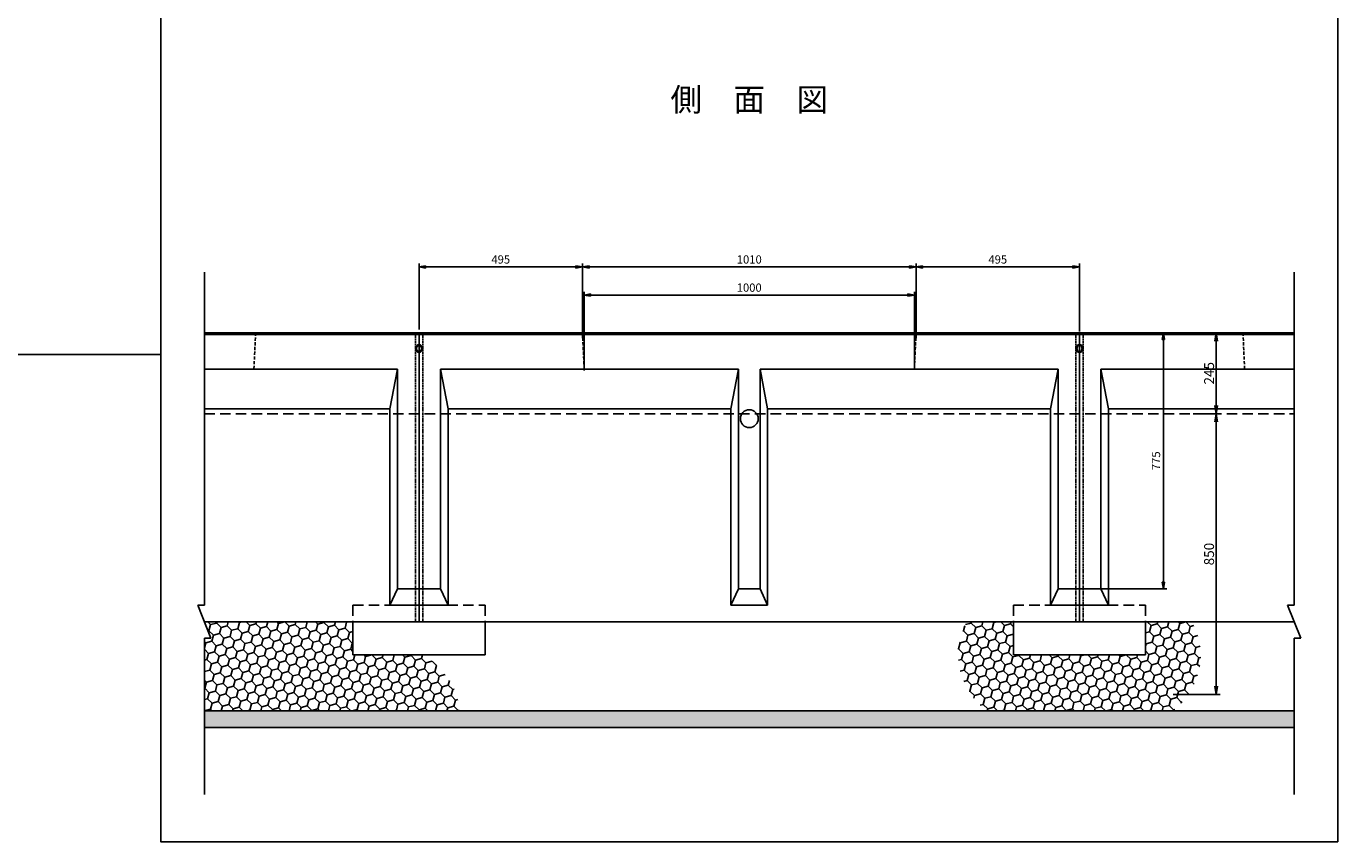
# Model space of a CAD drawing. Extents: x -720 to 7884, y -2244 to 2796.
# Drawn here: x 3913 to 7884, y -2244 to 226 of the extents above; entities that cross this region are included whole.
import ezdxf

# ---------------------------------------------------------------- set-up
doc = ezdxf.new("R2010")
doc.units = 0
doc.linetypes.add('HIDDEN', pattern=[0.375, 0.25, -0.125])
doc.linetypes.add('HIDDEN2', pattern=[4.7625, 3.175, -1.5875])
doc.layers.get('0').update_dxf_attribs({"color": 250, "linetype": 'CONTINUOUS'})
doc.layers.get('DEFPOINTS').update_dxf_attribs({"color": 250, "linetype": 'CONTINUOUS'})
for name, color, linetype in [('KIJUN', 250, 'CONTINUOUS'), ('KL', 5, 'HIDDEN'), ('SUNPO', 250, 'CONTINUOUS'), ('sunpou', 250, 'CONTINUOUS'), ('TB', 250, 'HIDDEN2')]:
    doc.layers.add(name, color=color, linetype=linetype)
doc.styles.add('BIGFONT', font='simplex', dxfattribs={"bigfont": 'bigfont'})
doc.styles.get("Standard").update_dxf_attribs({"font": 'isocp.shx', "bigfont": 'bigfont.shx'})
doc.styles.add('STYLE1', font='TXT', dxfattribs={"bigfont": 'extfont.shx'})
doc.dimstyles.new('ISO-25', dxfattribs={"dimtxt": 2.5, "dimasz": 2.5, "dimexe": 1.25, "dimexo": 0.625, "dimtad": 1, "dimtih": 1, "dimdec": 4, "dimdsep": 46, "dimtxsty": 'STANDARD', "dimcen": 2.5, "dimadec": 0, "dimazin": 0, "dimtfac": 1, "dimtdec": 4, "dimtmove": 0, "dimatfit": 3, "dimfxl": 1, "dimtvp": 1, "dimtolj": 1, "dimtzin": 0, "dimarcsym": 0})
doc.dimstyles.new('STYLE10', dxfattribs={"dimscale": 10, "dimtxt": 2.5, "dimasz": 2, "dimexe": 0, "dimexo": 3, "dimgap": 1, "dimtad": 1, "dimdec": 4, "dimzin": 12, "dimdsep": 46, "dimtxsty": 'STANDARD', "dimblk1": 'CLOSED', "dimblk2": 'CLOSED', "dimsah": 1, "dimcen": 0, "dimclrd": 4, "dimclre": 4, "dimclrt": 2, "dimadec": 0, "dimazin": 0, "dimtfac": 1, "dimtdec": 4, "dimtmove": 0, "dimatfit": 3, "dimldrblk": 'CLOSED', "dimfxl": 1, "dimtolj": 1, "dimtzin": 0, "dimarcsym": 0})

# ---------------------------------------------------------------- blocks, each defined once
blk = doc.blocks.new('_Closed')
at = {"color": 0, "lineweight": -2}
for p, q in [((-1, 0.17), (0, 0)), ((-1, 0.17), (-1, -0.17)), ((0, 0), (-1, -0.17)), ((0, 0), (-1, 0))]:
    blk.add_line(p, q, dxfattribs=at)
blk = doc.blocks.new('*D66')
at = {"layer": 'DEFPOINTS', "color": 0, "ltscale": 3}
for p in [(5597.3, -503), (5102.3, -702.6), (5597.3, -728.7)]:
    blk.add_point(p, dxfattribs=at)
at = {"layer": 'SUNPO', "ltscale": 3}
for p, q in [((5102.3, -692.6), (5102.3, -493)), ((5122.3, -503), (5577.3, -503)), ((5597.3, -718.7), (5597.3, -493))]:
    blk.add_line(p, q, dxfattribs=at)
at = {"layer": 'SUNPO', "ltscale": 3, "xscale": 20, "yscale": 20, "zscale": 20, "rotation": 180}
blk.add_blockref('_Closed', (5102.3, -503), dxfattribs=at)
at = {"layer": 'SUNPO', "ltscale": 3, "xscale": 20, "yscale": 20, "zscale": 20}
blk.add_blockref('_Closed', (5597.3, -503), dxfattribs=at)
at = {"layer": 'SUNPO', "ltscale": 3, "insert": (5349.8, -480.5), "char_height": 25, "attachment_point": 5, "style": 'STYLE1'}
blk.add_mtext('\\A1;495', dxfattribs=at)
blk = doc.blocks.new('*D67')
at = {"layer": 'DEFPOINTS', "color": 0, "ltscale": 3}
for p in [(7102.3, -503), (7102.3, -708.7), (6607.3, -728.7)]:
    blk.add_point(p, dxfattribs=at)
at = {"layer": 'SUNPO', "ltscale": 3}
for p, q in [((6607.3, -718.7), (6607.3, -493)), ((6627.3, -503), (7082.3, -503)), ((7102.3, -698.7), (7102.3, -493))]:
    blk.add_line(p, q, dxfattribs=at)
at = {"layer": 'SUNPO', "ltscale": 3, "xscale": 20, "yscale": 20, "zscale": 20, "rotation": 180}
blk.add_blockref('_Closed', (6607.3, -503), dxfattribs=at)
at = {"layer": 'SUNPO', "ltscale": 3, "xscale": 20, "yscale": 20, "zscale": 20}
blk.add_blockref('_Closed', (7102.3, -503), dxfattribs=at)
at = {"layer": 'SUNPO', "ltscale": 3, "insert": (6854.8, -480.5), "char_height": 25, "attachment_point": 5, "style": 'STYLE1'}
blk.add_mtext('\\A1;495', dxfattribs=at)
blk = doc.blocks.new('*D68')
at = {"layer": 'DEFPOINTS', "color": 0, "ltscale": 3}
for p in [(6607.3, -503), (5597.3, -728.7), (6607.3, -728.7)]:
    blk.add_point(p, dxfattribs=at)
at = {"layer": 'SUNPO', "ltscale": 3}
for p, q in [((5597.3, -718.7), (5597.3, -493)), ((5617.3, -503), (6587.3, -503)), ((6607.3, -718.7), (6607.3, -493))]:
    blk.add_line(p, q, dxfattribs=at)
at = {"layer": 'SUNPO', "ltscale": 3, "xscale": 20, "yscale": 20, "zscale": 20, "rotation": 180}
blk.add_blockref('_Closed', (5597.3, -503), dxfattribs=at)
at = {"layer": 'SUNPO', "ltscale": 3, "xscale": 20, "yscale": 20, "zscale": 20}
blk.add_blockref('_Closed', (6607.3, -503), dxfattribs=at)
at = {"layer": 'SUNPO', "ltscale": 3, "insert": (6102.3, -480.5), "char_height": 25, "attachment_point": 5, "style": 'STYLE1'}
blk.add_mtext('\\A1;1010', dxfattribs=at)
blk = doc.blocks.new('*D69')
at = {"layer": 'DEFPOINTS', "color": 0, "ltscale": 3}
for p in [(6602.3, -588.2), (5601.9, -827.2), (6602.3, -812.6)]:
    blk.add_point(p, dxfattribs=at)
at = {"layer": 'SUNPO', "ltscale": 3}
for p, q in [((5601.9, -817.2), (5601.9, -578.2)), ((5621.9, -588.2), (6582.3, -588.2)), ((6602.3, -802.6), (6602.3, -578.2))]:
    blk.add_line(p, q, dxfattribs=at)
at = {"layer": 'SUNPO', "ltscale": 3, "xscale": 20, "yscale": 20, "zscale": 20, "rotation": 180}
blk.add_blockref('_Closed', (5601.9, -588.2), dxfattribs=at)
at = {"layer": 'SUNPO', "ltscale": 3, "xscale": 20, "yscale": 20, "zscale": 20}
blk.add_blockref('_Closed', (6602.3, -588.2), dxfattribs=at)
at = {"layer": 'SUNPO', "ltscale": 3, "insert": (6102.1, -565.7), "char_height": 25, "attachment_point": 5, "style": 'STYLE1'}
blk.add_mtext('\\A1;1000', dxfattribs=at)
blk = doc.blocks.new('*D70')
at = {"layer": 'DEFPOINTS', "color": 0, "ltscale": 3}
for p in [(7102.3, -702.6), (7102.3, -1477.6), (7356.5, -1477.6)]:
    blk.add_point(p, dxfattribs=at)
at = {"layer": 'SUNPO', "ltscale": 3}
for p, q in [((7112.3, -702.6), (7366.5, -702.6)), ((7356.5, -722.6), (7356.5, -1457.6)), ((7112.3, -1477.6), (7366.5, -1477.6))]:
    blk.add_line(p, q, dxfattribs=at)
at = {"layer": 'SUNPO', "ltscale": 3, "xscale": 20, "yscale": 20, "zscale": 20}
for p, rotation in [((7356.5, -702.6), 90), ((7356.5, -1477.6), 270)]:
    blk.add_blockref('_Closed', p, dxfattribs=dict(at, rotation=rotation))
at = {"layer": 'SUNPO', "ltscale": 3, "insert": (7334, -1090.1), "char_height": 25, "attachment_point": 5, "rotation": 90, "style": 'STYLE1'}
blk.add_mtext('\\A1;775', dxfattribs=at)
blk = doc.blocks.new('ＳＡＥ-500-Ｂ')
at = {"layer": 'KIJUN'}
for p, q in [((-1000, 0), (1000, 0)), ((1000, 0), (1000, -875)), ((-1000, 0), (-1000, -875)), ((-1000, -5), (1000, -5)), ((-935, -110), (-935, -775)), ((-935, -110), (-32.5, -110)), ((-32.5, -110), (-32.5, -775)), ((32.5, -110), (935, -110)), ((32.5, -110), (32.5, -775)), ((935, -110), (935, -775)), ((-912, -230), (-912, -825)), ((-912, -230), (-55.5, -230)), ((-55.5, -230), (-55.5, -825)), ((55.5, -230), (912, -230)), ((55.5, -230), (55.5, -825)), ((912, -230), (912, -825)), ((-1000, -775), (-935, -775)), ((-32.5, -775), (32.5, -775)), ((935, -775), (1000, -775)), ((-1000, -825), (-912, -825)), ((-55.5, -825), (55.5, -825)), ((912, -825), (1000, -825)), ((-1000, -875), (1000, -875))]:
    blk.add_line(p, q, dxfattribs=at)
at = {"layer": 'KIJUN', "ltscale": 3}
for p, q in [((-935, -110), (-912, -230)), ((-32.5, -110), (-55.5, -230)), ((32.5, -110), (55.5, -230)), ((935, -110), (912, -230)), ((-935, -775), (-912, -825)), ((-32.5, -775), (-55.5, -825)), ((32.5, -775), (55.5, -825)), ((935, -775), (912, -825))]:
    blk.add_line(p, q, dxfattribs=at)
blk.add_circle((0, -260), 27, dxfattribs=at)
for centre, radius, start, end in [((-997.75, -47.5), 10.25, 102.68038, 257.31962), ((-1001.6, -47.5), 12.6, 277.30445, 82.69555), ((1001.6, -47.5), 12.6, 97.30445, 262.69555), ((997.75, -47.5), 10.25, 282.68038, 77.31962)]:
    blk.add_arc(centre, radius, start, end, dxfattribs=at)
at = {"layer": 'TB', "ltscale": 3}
for p, q in [((-505, 0), (-500, -110)), ((505, 0), (500, -110))]:
    blk.add_line(p, q, dxfattribs=at)
at = {"layer": 'TB'}
for p, q in [((989, 0), (989, -875)), ((-989, 0), (-989, -875))]:
    blk.add_line(p, q, dxfattribs=at)
blk = doc.blocks.new('_Open')
at = {"color": 0, "lineweight": -2}
for p, q in [((-1, 0.17), (0, 0)), ((-1, -0.17), (0, 0)), ((0, 0), (-1, 0))]:
    blk.add_line(p, q, dxfattribs=at)
blk = doc.blocks.new('*D76')
at = {"layer": 'DEFPOINTS', "color": 0}
for p in [(7239.4, -702.6), (7439.8, -947.6), (7515.9, -947.6)]:
    blk.add_point(p, dxfattribs=at)
at = {"layer": 'sunpou'}
for p, q in [((7245.7, -702.6), (7528.4, -702.6)), ((7515.9, -727.6), (7515.9, -922.6)), ((7446.1, -947.6), (7528.4, -947.6))]:
    blk.add_line(p, q, dxfattribs=at)
at = {"layer": 'sunpou', "xscale": 25, "yscale": 25, "zscale": 25}
for p, rotation in [((7515.9, -702.6), 90), ((7515.9, -947.6), 270)]:
    blk.add_blockref('_Open', p, dxfattribs=dict(at, rotation=rotation))
at = {"layer": 'sunpou', "insert": (7494.7, -825.1), "char_height": 30, "attachment_point": 5, "rotation": 90, "style": 'BIGFONT'}
blk.add_mtext('\\A1;245', dxfattribs=at)
blk = doc.blocks.new('*D65')
at = {"layer": 'DEFPOINTS', "color": 0}
for p in [(7439.8, -947.6), (7379.5, -1797.6), (7515.9, -1797.6)]:
    blk.add_point(p, dxfattribs=at)
at = {"layer": 'sunpou'}
for p, q in [((7446.1, -947.6), (7528.4, -947.6)), ((7515.9, -972.6), (7515.9, -1772.6)), ((7385.8, -1797.6), (7528.4, -1797.6))]:
    blk.add_line(p, q, dxfattribs=at)
at = {"layer": 'sunpou', "xscale": 25, "yscale": 25, "zscale": 25}
for p, rotation in [((7515.9, -947.6), 90), ((7515.9, -1797.6), 270)]:
    blk.add_blockref('_Open', p, dxfattribs=dict(at, rotation=rotation))
at = {"layer": 'sunpou', "insert": (7494.7, -1372.6), "char_height": 30, "attachment_point": 5, "rotation": 90, "style": 'BIGFONT'}
blk.add_mtext('\\A1;850', dxfattribs=at)
blk = doc.blocks.new('ＲＡＥ-500-Ｂ')
at = {"layer": 'sunpou', "linetype": 'HIDDEN2', "ltscale": 10}
for p, q in [((-200, 50), (200, 50)), ((-200, 50), (-200, 0)), ((200, 50), (200, 0))]:
    blk.add_line(p, q, dxfattribs=at)
at = {"layer": 'sunpou'}
for p, q in [((-200, 0), (-200, -100)), ((-200, 0), (200, 0)), ((200, 0), (200, -100)), ((-200, -100), (200, -100))]:
    blk.add_line(p, q, dxfattribs=at)

msp = doc.modelspace()

# ---------------------------------------------------------------- hatches: boundary and pattern name
at = {"layer": 'sunpou'}
h = msp.add_hatch(dxfattribs=at)
h.set_pattern_fill('HONEY', color=256, scale=6, angle=15, style=0)
h.set_pattern_definition([(15, (4452.343, -1847.592), (23.3314, 23.3314), [19.05, -38.1]), (135, (4452.343, -1847.592), (-31.87127, 8.5399), [19.05, -38.1]), (75, (4452.343, -1847.592), (-8.53988, 31.87127), [-38.1, 19.05])])
edge = h.paths.add_edge_path()
edge.add_ellipse((4452.343, -1847.592), major_axis=(771.565, 0), ratio=0.4352981, start_angle=0, end_angle=14.331096)
edge.add_line((5117.77, -1677.592), (4902.343, -1677.592))
edge.add_line((4902.343, -1677.592), (4902.343, -1577.592))
edge.add_line((4902.343, -1577.592), (4452.343, -1577.592))
edge.add_line((4452.343, -1577.592), (4472.343, -1627.592))
edge.add_line((4472.343, -1627.592), (4452.343, -1627.592))
edge.add_line((4452.343, -1627.592), (4452.343, -1847.592))
edge.add_line((4452.343, -1847.592), (5223.908, -1847.592))
h = msp.add_hatch(dxfattribs=at)
h.set_pattern_fill('HONEY', color=256, scale=6, angle=15, style=0)
h.set_pattern_definition([(15, (6737.289, -1847.592), (23.3314, 23.3314), [19.05, -38.1]), (135, (6737.289, -1847.592), (-31.87127, 8.5399), [19.05, -38.1]), (75, (6737.289, -1847.592), (-8.53988, 31.87127), [-38.1, 19.05])])
edge = h.paths.add_edge_path()
edge.add_ellipse((7102.343, -1677.592), major_axis=(-367.495, 0), ratio=0.72688176, start_angle=149.048345, end_angle=196.354371)
edge.add_line((7443.115, -1577.592), (7302.343, -1577.592))
edge.add_line((7302.343, -1577.592), (7302.343, -1677.592))
edge.add_line((7302.343, -1677.592), (6902.343, -1677.592))
edge.add_line((6902.343, -1677.592), (6902.343, -1577.592))
edge.add_line((6902.343, -1577.592), (6761.57, -1577.592))
edge.add_ellipse((7102.343, -1677.592), major_axis=(-367.495, 0), ratio=0.72688176, start_angle=343.645629, end_angle=390.951655)
edge.add_line((6818.874, -1847.592), (7385.812, -1847.592))
h = msp.add_hatch(dxfattribs=at)
h.set_pattern_fill('AR-SAND', color=256, style=0)
h.set_pattern_definition([(37.5, (4452.343, -1897.592), (-1.60003, 48.9413), [0, -38.608, 0, -43.18, 0, -41.275]), (7.5, (4452.34, -1897.59), (44.9523, 71.6825), [0, -20.828, 0, -34.798, 0, -13.335]), (327.5, (4421.1, -1897.592), (79.09924, 0.1437), [0, -12.7, 0, -45.72, 0, -59.69]), (317.5, (4421.1, -1897.59), (76.3556, 22.293), [0, -6.35, 0, -29.972, 0, -34.29])])
h.paths.add_polyline_path([(6102.343, -1847.592), (4452.343, -1847.592), (4452.343, -1897.592), (6102.343, -1897.592)])
h.paths.add_polyline_path([(7752.343, -1847.592), (6102.343, -1847.592), (6102.343, -1897.592), (7752.343, -1897.592)])

# ---------------------------------------------------------------- linework, layer by layer
at = {"layer": 'KIJUN'}
for p, q in [((4452.343, -702.592), (5102.343, -702.592)), ((4452.343, -707.592), (5102.343, -707.592)), ((5102.343, -702.592), (5102.343, -1577.592)), ((7102.343, -702.592), (7752.343, -702.592)), ((7102.343, -702.592), (7102.343, -1577.592)), ((7102.343, -707.592), (7752.343, -707.592)), ((4452.343, -812.592), (5037.343, -812.592)), ((5037.343, -812.592), (5037.343, -1477.592)), ((7167.343, -812.592), (7167.343, -1477.592)), ((7167.343, -812.592), (7752.343, -812.592)), ((4452.343, -932.592), (5014.343, -932.592)), ((5014.343, -932.592), (5014.343, -1527.592)), ((7190.343, -932.592), (7190.343, -1527.592)), ((7190.343, -932.592), (7752.343, -932.592)), ((5037.343, -1477.592), (5102.343, -1477.592)), ((7102.343, -1477.592), (7167.343, -1477.592)), ((5014.343, -1527.592), (5102.343, -1527.592)), ((7102.343, -1527.592), (7190.343, -1527.592)), ((4452.343, -1577.592), (5102.343, -1577.592)), ((7102.343, -1577.592), (7752.343, -1577.592))]:
    msp.add_line(p, q, dxfattribs=at)
at = {"layer": 'KIJUN', "ltscale": 3}
for p, q in [((5037.343, -812.592), (5014.343, -932.592)), ((7167.343, -812.592), (7190.343, -932.592)), ((5037.343, -1477.592), (5014.343, -1527.592)), ((7167.343, -1477.592), (7190.343, -1527.592))]:
    msp.add_line(p, q, dxfattribs=at)
for centre, radius, start, end in [((5103.945, -750.092), 12.602, 97.304446, 262.695554), ((5100.093, -750.092), 10.25, 282.680383, 77.319617), ((7104.593, -750.092), 10.25, 102.680383, 257.319617), ((7100.741, -750.092), 12.602, 277.304446, 82.695554)]:
    msp.add_arc(centre, radius, start, end, dxfattribs=at)
at = {"layer": 'KL', "color": 0, "linetype": 'ByBlock', "ltscale": 2}
for points in [[(4320.343, 2796.193), (4320.343, -767.807), (1800.343, -767.807), (1800.343, 2796.193)], [(4320.343, 276.193), (7884.343, 276.193), (7884.343, -2243.807), (4320.343, -2243.807)]]:
    msp.add_lwpolyline(points, close=True, dxfattribs=at)
at = {"layer": 'sunpou'}
for p, q in [((4452.343, -519.197), (4452.343, -1527.592)), ((7752.343, -519.197), (7752.343, -1527.592)), ((4452.343, -1527.592), (4432.343, -1527.592)), ((4432.343, -1527.592), (4472.343, -1627.592)), ((7752.343, -1527.592), (7732.343, -1527.592)), ((7732.343, -1527.592), (7772.343, -1627.592)), ((4452.343, -1627.592), (4452.343, -2100.162)), ((4472.343, -1627.592), (4452.343, -1627.592)), ((7752.343, -1627.592), (7752.343, -2100.162)), ((7772.343, -1627.592), (7752.343, -1627.592)), ((4452.343, -1847.592), (7752.343, -1847.592)), ((4452.343, -1897.592), (7752.343, -1897.592))]:
    msp.add_line(p, q, dxfattribs=at)
at = {"layer": 'sunpou', "linetype": 'HIDDEN2', "ltscale": 10}
msp.add_line((4452.343, -947.592), (7752.343, -947.592), dxfattribs=at)
at = {"layer": 'TB', "ltscale": 3}
for p, q in [((4607.343, -702.592), (4602.343, -812.592)), ((7597.343, -702.592), (7602.343, -812.592))]:
    msp.add_line(p, q, dxfattribs=at)
at = {"layer": 'TB'}
for p, q in [((5091.343, -702.592), (5091.343, -1577.592)), ((7113.343, -702.592), (7113.343, -1577.592))]:
    msp.add_line(p, q, dxfattribs=at)

# ---------------------------------------------------------------- block references
at = {"layer": 'sunpou'}
for name, p in [('ＳＡＥ-500-Ｂ', (6102.343, -702.592)), ('ＲＡＥ-500-Ｂ', (5102.343, -1577.592)), ('ＲＡＥ-500-Ｂ', (7102.343, -1577.592))]:
    msp.add_blockref(name, p, dxfattribs=at)

# ---------------------------------------------------------------- texts
at = {"layer": 'SUNPO', "ltscale": 3, "insert": (6102.343, -5.519), "char_height": 70, "attachment_point": 5, "style": 'STYLE1'}
msp.add_mtext('側\u3000面\u3000図', dxfattribs=at)

# ---------------------------------------------------------------- dimensions: what is measured, and where the dimension line sits
at = {"layer": 'SUNPO', "ltscale": 3}
dim = msp.add_linear_dim(base=(5597.343, -503.028), p1=(5102.343, -702.592), p2=(5597.343, -728.673), dimstyle='STYLE10', override={"dimtxt": 2.5, "dimasz": 2, "dimexe": 1, "dimexo": 1, "dimdec": 0, "dimzin": 13, "dimtxsty": 'STYLE1', "dimclrd": 256, "dimclre": 256, "dimclrt": 256, "dimtdec": 0, "dimtofl": 0, "dimtzin": 1, "dimlwd": -1, "dimlwe": -1}, dxfattribs=at)
dim.commit()
dim.dimension.update_dxf_attribs({"geometry": '*D66', "text_midpoint": (5349.843, -503.028), "dimtype": 160})
for base, p1, p2, picture, middle in [((6607.343, -503.028), (5597.343, -728.673), (6607.343, -728.673), '*D68', (6102.343, -480.528)), ((7102.343, -503.028), (6607.343, -728.673), (7102.343, -708.673), '*D67', (6854.843, -480.528)), ((6602.343, -588.243), (5601.905, -827.173), (6602.343, -812.592), '*D69', (6102.124, -565.743))]:
    dim = msp.add_linear_dim(base=base, p1=p1, p2=p2, dimstyle='STYLE10', override={"dimtxt": 2.5, "dimasz": 2, "dimexe": 1, "dimexo": 1, "dimdec": 0, "dimzin": 13, "dimtxsty": 'STYLE1', "dimclrd": 256, "dimclre": 256, "dimclrt": 256, "dimtdec": 0, "dimtofl": 0, "dimtzin": 1, "dimlwd": -1, "dimlwe": -1}, dxfattribs=at)
    dim.commit()
    dim.dimension.update_dxf_attribs({"geometry": picture, "text_midpoint": middle})
dim = msp.add_linear_dim(base=(7356.532, -1477.592), p1=(7102.343, -702.592), p2=(7102.343, -1477.592), angle=90, dimstyle='STYLE10', override={"dimtxt": 2.5, "dimasz": 2, "dimexe": 1, "dimexo": 1, "dimdec": 0, "dimzin": 13, "dimtxsty": 'STYLE1', "dimclrd": 256, "dimclre": 256, "dimclrt": 256, "dimtdec": 0, "dimtofl": 0, "dimtzin": 1, "dimlwd": -1, "dimlwe": -1}, dxfattribs=at)
dim.commit()
dim.dimension.update_dxf_attribs({"geometry": '*D70', "text_midpoint": (7334.032, -1090.092)})
at = {"layer": 'sunpou'}
for base, p1, p2, picture, middle in [((7515.939, -947.592), (7239.437, -702.592), (7439.843, -947.592), '*D76', (7494.689, -825.092)), ((7515.939, -1797.592), (7439.843, -947.592), (7379.534, -1797.592), '*D65', (7494.689, -1372.592))]:
    dim = msp.add_linear_dim(base=base, p1=p1, p2=p2, angle=90, dimstyle='ISO-25', override={"dimscale": 10, "dimtxt": 3, "dimtih": 0, "dimdec": 0, "dimtxsty": 'BIGFONT', "dimblk": 'Open', "dimclrd": 256, "dimclre": 256, "dimclrt": 256, "dimtdec": 0, "dimldrblk": 'Open', "dimlwd": -1, "dimlwe": -1}, dxfattribs=at)
    dim.commit()
    dim.dimension.update_dxf_attribs({"geometry": picture, "text_midpoint": middle})

doc.saveas('drawing.dxf')
